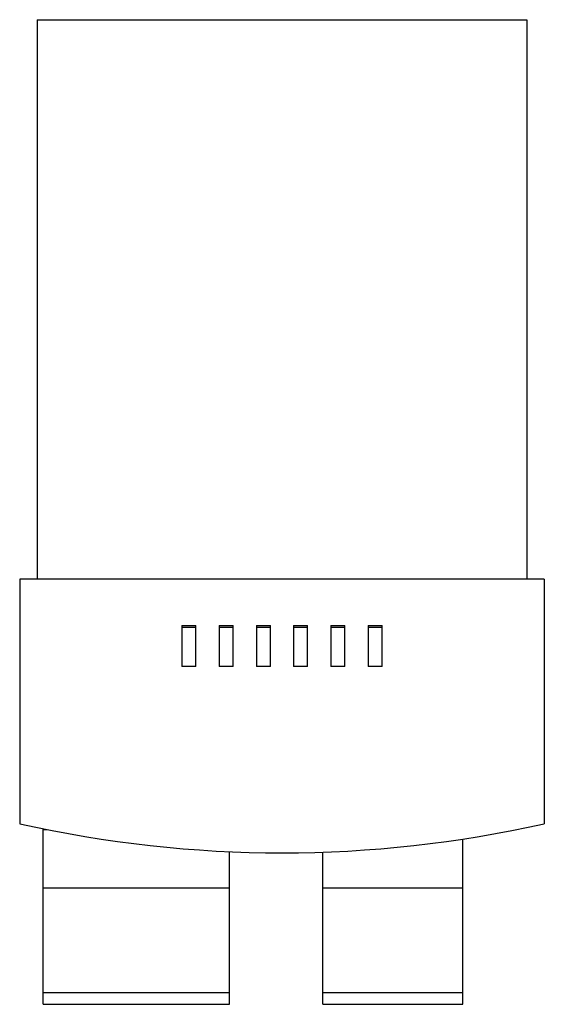
# Model space of a CAD drawing. Units: millimetres. Extents: x 12.5 to 57.5, y 7.3 to 91.8.
import ezdxf

# ---------------------------------------------------------------- set-up
doc = ezdxf.new("R2010")
doc.units = ezdxf.units.MM
doc.header["$LTSCALE"] = 6.428796
doc.layers.get('0').update_dxf_attribs({"linetype": 'CONTINUOUS'})

msp = doc.modelspace()

# ---------------------------------------------------------------- linework, layer by layer
at = {"color": 7}
for p, q in [((13.988, 91.803), (13.988, 43.803)), ((13.988, 91.803), (55.988, 91.803)), ((55.988, 91.803), (55.988, 43.803)), ((12.488, 43.803), (12.488, 22.803)), ((57.488, 43.803), (12.488, 43.803)), ((57.488, 43.803), (57.488, 22.803)), ((26.388, 39.803), (27.588, 39.803)), ((26.388, 39.803), (26.388, 36.303)), ((27.588, 36.303), (27.588, 39.803)), ((29.588, 39.803), (30.788, 39.803)), ((29.588, 39.803), (29.588, 36.303)), ((30.788, 36.303), (30.788, 39.803)), ((32.788, 39.803), (33.988, 39.803)), ((32.788, 39.803), (32.788, 36.303)), ((33.988, 36.303), (33.988, 39.803)), ((35.988, 39.803), (37.188, 39.803)), ((35.988, 39.803), (35.988, 36.303)), ((37.188, 36.303), (37.188, 39.803)), ((39.188, 39.803), (40.388, 39.803)), ((39.188, 39.803), (39.188, 36.303)), ((40.388, 36.303), (40.388, 39.803)), ((42.388, 39.803), (43.588, 39.803)), ((42.388, 39.803), (42.388, 36.303)), ((43.588, 36.303), (43.588, 39.803)), ((27.588, 39.648), (26.388, 39.648)), ((30.788, 39.648), (29.588, 39.648)), ((33.988, 39.648), (32.788, 39.648)), ((37.188, 39.648), (35.988, 39.648)), ((40.388, 39.648), (39.188, 39.648)), ((43.588, 39.648), (42.388, 39.648)), ((27.588, 36.303), (26.388, 36.303)), ((30.788, 36.303), (29.588, 36.303)), ((33.988, 36.303), (32.788, 36.303)), ((37.188, 36.303), (35.988, 36.303)), ((40.388, 36.303), (39.188, 36.303)), ((43.588, 36.303), (42.388, 36.303)), ((14.488, 22.303), (14.838, 22.303)), ((14.488, 7.303), (14.488, 22.303)), ((50.488, 7.303), (50.488, 21.482)), ((30.488, 7.303), (30.488, 20.402)), ((38.488, 7.303), (38.488, 20.363)), ((14.488, 17.303), (30.488, 17.303)), ((38.488, 17.303), (50.488, 17.303)), ((14.488, 8.303), (30.488, 8.303)), ((38.488, 8.303), (50.488, 8.303)), ((14.488, 7.303), (30.488, 7.303)), ((38.488, 7.303), (50.488, 7.303))]:
    msp.add_line(p, q, dxfattribs=at)
msp.add_arc((34.988, 122.803), 102.5, 257.31962, 282.68038, dxfattribs=at)

doc.saveas('drawing.dxf')
